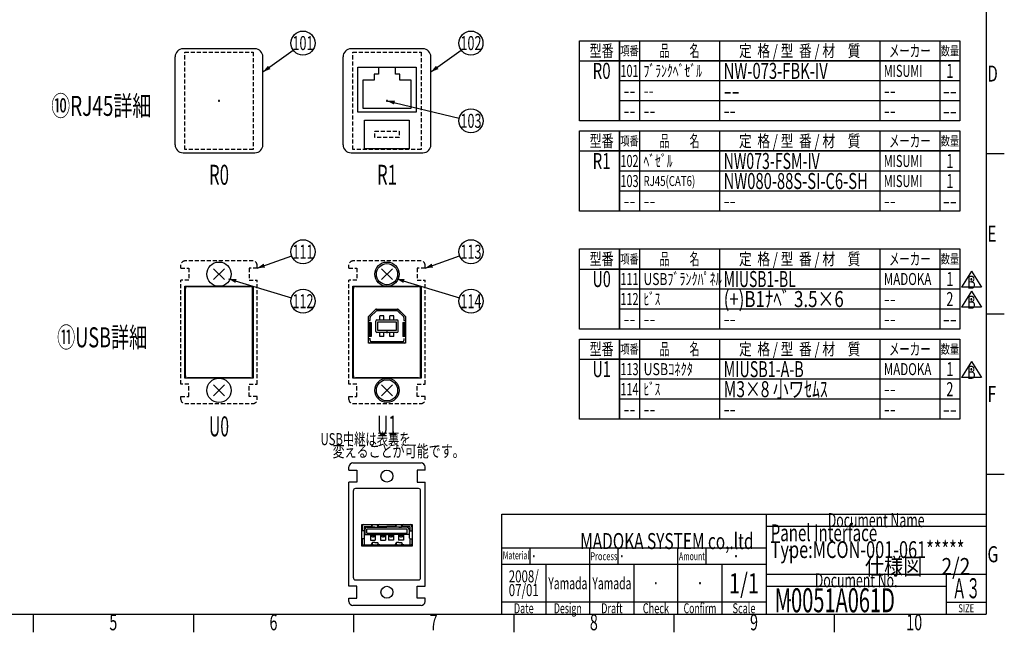
# Model space of a CAD drawing. Extents: x -7 to 407, y -327 to 284.
# Drawn here: x 161 to 407, y -321 to -168 of the extents above; entities that cross this region are included whole.
import ezdxf
from ezdxf.enums import TextEntityAlignment as Align

# ---------------------------------------------------------------- set-up
doc = ezdxf.new("R2010")
doc.units = 0
doc.header["$PDMODE"] = 65
doc.header["$PDSIZE"] = 0.2
doc.linetypes.add('HIDDEN', pattern=[1.5, 1, -0.5])
for name, color, linetype in [('1', 7, 'CONTINUOUS'), ('2', 7, 'CONTINUOUS'), ('3', 7, 'CONTINUOUS'), ('5', 7, 'CONTINUOUS')]:
    doc.layers.add(name, color=color, linetype=linetype)
doc.styles.get("Standard").update_dxf_attribs({"font": 'TXT', "bigfont": 'EXTFONT'})

# ---------------------------------------------------------------- blocks, each defined once
blk = doc.blocks.new('S2', base_point=(0, -320.72))
at = {"layer": '5', "color": 6, "linetype": 'CONTINUOUS'}
for p, q in [((402.5, -41.22), (402.5, -316.22)), ((402.5, -201.22), (407, -201.22)), ((402.5, -241.22), (407, -241.22)), ((402.5, -281.22), (407, -281.22)), ((281.5, -291.22), (402.5, -291.22)), ((281.5, -316.22), (281.5, -291.22)), ((347.5, -291.22), (347.5, -316.22)), ((347.5, -294.22), (402.5, -294.22)), ((347.5, -299.72), (281.5, -299.72)), ((288.5, -299.72), (288.5, -303.72)), ((303.5, -316.22), (303.5, -299.72)), ((310.5, -299.72), (310.5, -303.72)), ((325.5, -316.22), (325.5, -299.72)), ((332.5, -299.72), (332.5, -303.72)), ((281.5, -303.72), (347.5, -303.72)), ((292.5, -303.72), (292.5, -316.22)), ((314.5, -303.72), (314.5, -316.22)), ((336.5, -303.72), (336.5, -316.22)), ((347.5, -306.22), (402.5, -306.22)), ((392.5, -306.22), (392.5, -316.22)), ((347.5, -309.22), (392.5, -309.22)), ((347.5, -313.22), (281.5, -313.22)), ((392.5, -313.22), (402.5, -313.22)), ((4.5, -316.22), (402.5, -316.22)), ((164.5, -316.22), (164.5, -320.72)), ((204.5, -316.22), (204.5, -320.72)), ((244.5, -316.22), (244.5, -320.72)), ((284.5, -316.22), (284.5, -320.72)), ((324.5, -316.22), (324.5, -320.72)), ((364.5, -316.22), (364.5, -320.72))]:
    blk.add_line(p, q, dxfattribs=at)
for p in [(289.5, -301.72), (311.5, -301.72), (340, -301.72), (353.5, -300.22), (298, -308.47), (309, -308.47), (320, -308.47), (331, -308.47), (353.5, -312.72)]:
    blk.add_point(p, dxfattribs=at)
for s, height, width, p, p2 in [('D', 4, 1.296, (402.79, -183.23), (405.38, -183.23)), ('E', 4, 1.132, (402.79, -223.23), (405.05, -223.23)), ('F', 4, 1.102, (402.79, -263.23), (404.99, -263.23)), ('G', 4, 1.36, (402.79, -303.23), (405.51, -303.23)), ('Material', 2, 0.638921, (281.76, -302.51), (288.39, -302.51)), ('Process', 2, 0.751106, (303.61, -302.72), (310.39, -302.72)), ('Amount', 2, 0.838182, (325.77, -302.72), (332.23, -302.72)), ('2008/', 3, 0.786164, (283.25, -308.26), (290.75, -308.26)), ('1/1', 5, 0.815217, (338.25, -310.97), (345.75, -310.97)), ('Ａ３', 5, 0.64424, (394, -312.22), (401, -312.22)), ('07/01', 3, 0.786164, (283.25, -311.69), (290.75, -311.69)), ('Date', 2.5, 0.787649, (284.53, -315.97), (289.47, -315.97)), ('Design', 2.5, 0.722338, (294.52, -315.97), (301.48, -315.97)), ('Draft', 2.5, 0.669497, (306.34, -315.97), (311.66, -315.97)), ('Check', 2.5, 0.825472, (316.72, -315.97), (323.28, -315.97)), ('Confirm', 2.5, 0.723451, (326.91, -315.97), (335.09, -315.97)), ('Scale', 2.5, 0.719811, (339.14, -315.97), (344.86, -315.97)), ('SIZE', 2, 0.788845, (395.52, -315.72), (399.48, -315.72)), ('10', 4, 0.854701, (382.5, -320.22), (386.5, -320.22))]:
    blk.add_text(s, height=height, dxfattribs=dict(at, width=width)).set_placement(p, p2, align=Align.FIT)
at = {"layer": '5', "color": 7, "linetype": 'CONTINUOUS'}
for s, height, width, p, p2 in [('Document Name', 3.5, 0.807728, (362.93, -294.47), (387.07, -294.47)), ('MADOKA SYSTEM co,.ltd', 4, 0.778201, (301.1, -299.94), (344.37, -299.94)), ('Document No.', 3.5, 0.749428, (359.68, -309.47), (380.32, -309.47))]:
    blk.add_text(s, height=height, dxfattribs=dict(at, width=width)).set_placement(p, p2, align=Align.FIT)
at = {"layer": '5', "color": 6, "linetype": 'CONTINUOUS'}
for s, p, p2 in [('5', (183.5, -320.22), (185.5, -320.22)), ('6', (223.5, -320.22), (225.5, -320.22)), ('7', (263.5, -320.22), (265.5, -320.22)), ('8', (303.5, -320.22), (305.5, -320.22)), ('9', (343.5, -320.22), (345.5, -320.22))]:
    blk.add_text(s, height=4, dxfattribs=at).set_placement(p, p2, align=Align.FIT)
blk = doc.blocks.new('BALN17', base_point=(221.87, -180.83))
at = {"layer": '3', "color": 5, "linetype": 'BYBLOCK'}
blk.add_line((221.87, -180.83), (229.43, -175.38), dxfattribs=at)
blk.add_circle((231.87, -173.63), 3, dxfattribs=at)
at = {"layer": '3', "color": 5, "linetype": 'CONTINUOUS'}
blk.add_solid([(223.13, -179.28), (223.74, -180.12), (221.87, -180.83)], dxfattribs=at)
at = {"layer": '3', "color": 7, "linetype": 'CONTINUOUS', "width": 0.815217}
blk.add_text('101', height=3.5, dxfattribs=at).set_placement((229.24, -175.38), (234.49, -175.38), align=Align.FIT)
blk = doc.blocks.new('BALN18', base_point=(263.82, -180.83))
at = {"layer": '3', "color": 5, "linetype": 'BYBLOCK'}
blk.add_line((263.82, -180.83), (271.38, -175.38), dxfattribs=at)
blk.add_circle((273.82, -173.63), 3, dxfattribs=at)
at = {"layer": '3', "color": 5, "linetype": 'CONTINUOUS'}
blk.add_solid([(265.08, -179.28), (265.69, -180.12), (263.82, -180.83)], dxfattribs=at)
at = {"layer": '3', "color": 7, "linetype": 'CONTINUOUS', "width": 0.815217}
blk.add_text('102', height=3.5, dxfattribs=at).set_placement((271.19, -175.38), (276.44, -175.38), align=Align.FIT)
blk = doc.blocks.new('BALN19', base_point=(252.84, -188.03))
at = {"layer": '3', "color": 5, "linetype": 'BYBLOCK'}
blk.add_line((252.84, -188.03), (270.9, -192.34), dxfattribs=at)
blk.add_circle((273.82, -193.03), 3, dxfattribs=at)
at = {"layer": '3', "color": 5, "linetype": 'CONTINUOUS'}
blk.add_solid([(254.84, -187.98), (254.6, -188.98), (252.84, -188.03)], dxfattribs=at)
at = {"layer": '3', "color": 7, "linetype": 'CONTINUOUS', "width": 0.815217}
blk.add_text('103', height=3.5, dxfattribs=at).set_placement((271.19, -194.78), (276.44, -194.78), align=Align.FIT)
blk = doc.blocks.new('BALN20', base_point=(220.39, -229.82))
at = {"layer": '3', "color": 5, "linetype": 'BYBLOCK'}
blk.add_line((220.39, -229.82), (229.04, -226.73), dxfattribs=at)
blk.add_circle((231.87, -225.72), 3, dxfattribs=at)
at = {"layer": '3', "color": 5, "linetype": 'CONTINUOUS'}
blk.add_solid([(222.04, -228.68), (222.39, -229.66), (220.39, -229.82)], dxfattribs=at)
at = {"layer": '3', "color": 7, "linetype": 'CONTINUOUS', "width": 0.815217}
blk.add_text('111', height=3.5, dxfattribs=at).set_placement((229.24, -227.47), (234.49, -227.47), align=Align.FIT)
blk = doc.blocks.new('BALN21', base_point=(213.28, -232.46))
at = {"layer": '3', "color": 5, "linetype": 'BYBLOCK'}
blk.add_line((213.28, -232.46), (229, -237.19), dxfattribs=at)
blk.add_circle((231.87, -238.06), 3, dxfattribs=at)
at = {"layer": '3', "color": 5, "linetype": 'CONTINUOUS'}
blk.add_solid([(215.28, -232.52), (214.98, -233.51), (213.28, -232.46)], dxfattribs=at)
at = {"layer": '3', "color": 7, "linetype": 'CONTINUOUS', "width": 0.815217}
blk.add_text('112', height=3.5, dxfattribs=at).set_placement((229.24, -239.81), (234.49, -239.81), align=Align.FIT)
blk = doc.blocks.new('BALN22', base_point=(262.34, -229.82))
at = {"layer": '3', "color": 5, "linetype": 'BYBLOCK'}
blk.add_line((262.34, -229.82), (270.99, -226.73), dxfattribs=at)
blk.add_circle((273.82, -225.72), 3, dxfattribs=at)
at = {"layer": '3', "color": 5, "linetype": 'CONTINUOUS'}
blk.add_solid([(263.99, -228.68), (264.34, -229.66), (262.34, -229.82)], dxfattribs=at)
at = {"layer": '3', "color": 7, "linetype": 'CONTINUOUS', "width": 0.815217}
blk.add_text('113', height=3.5, dxfattribs=at).set_placement((271.19, -227.47), (276.44, -227.47), align=Align.FIT)
blk = doc.blocks.new('BALN23', base_point=(255.23, -232.46))
at = {"layer": '3', "color": 5, "linetype": 'BYBLOCK'}
blk.add_line((255.23, -232.46), (270.95, -237.19), dxfattribs=at)
blk.add_circle((273.82, -238.06), 3, dxfattribs=at)
at = {"layer": '3', "color": 5, "linetype": 'CONTINUOUS'}
blk.add_solid([(257.23, -232.52), (256.93, -233.51), (255.23, -232.46)], dxfattribs=at)
at = {"layer": '3', "color": 7, "linetype": 'CONTINUOUS', "width": 0.815217}
blk.add_text('114', height=3.5, dxfattribs=at).set_placement((271.19, -239.81), (276.44, -239.81), align=Align.FIT)
blk = doc.blocks.new('S7', base_point=(398.78, -232.59))
at = {"layer": '3', "color": 6, "linetype": 'CONTINUOUS'}
for p, q in [((398.78, -230.59), (396.28, -234.59)), ((398.78, -230.59), (401.28, -234.59)), ((401.28, -234.59), (396.28, -234.59))]:
    blk.add_line(p, q, dxfattribs=at)
blk.add_point((398.78, -232.59), dxfattribs=at)
at = {"layer": '3', "color": 6, "linetype": 'CONTINUOUS', "width": 1.274}
blk.add_text('B', height=3.3, dxfattribs=at).set_placement((397.73, -234.97), (399.83, -234.97), align=Align.FIT)
blk = doc.blocks.new('S8', base_point=(398.78, -237.59))
at = {"layer": '3', "color": 6, "linetype": 'CONTINUOUS'}
for p, q in [((398.78, -235.59), (396.28, -239.59)), ((398.78, -235.59), (401.28, -239.59)), ((401.28, -239.59), (396.28, -239.59))]:
    blk.add_line(p, q, dxfattribs=at)
blk.add_point((398.78, -237.59), dxfattribs=at)
at = {"layer": '3', "color": 6, "linetype": 'CONTINUOUS', "width": 1.274}
blk.add_text('B', height=3.3, dxfattribs=at).set_placement((397.73, -239.97), (399.83, -239.97), align=Align.FIT)
blk = doc.blocks.new('S9', base_point=(398.78, -255.09))
at = {"layer": '3', "color": 6, "linetype": 'CONTINUOUS'}
for p, q in [((398.78, -253.09), (396.28, -257.09)), ((398.78, -253.09), (401.28, -257.09)), ((401.28, -257.09), (396.28, -257.09))]:
    blk.add_line(p, q, dxfattribs=at)
blk.add_point((398.78, -255.09), dxfattribs=at)
at = {"layer": '3', "color": 6, "linetype": 'CONTINUOUS', "width": 1.274}
blk.add_text('B', height=3.3, dxfattribs=at).set_placement((397.73, -257.47), (399.83, -257.47), align=Align.FIT)

msp = doc.modelspace()

# ---------------------------------------------------------------- linework, layer by layer
at = {"layer": '1', "color": 1, "linetype": 'HIDDEN'}
for p, q in [((219.393, -228.018), (202.393, -228.018)), ((261.343, -228.018), (244.343, -228.018)), ((201.393, -229.818), (201.393, -229.018)), ((201.393, -229.818), (203.393, -229.818)), ((203.393, -229.818), (203.393, -232.818)), ((220.393, -229.818), (218.393, -229.818)), ((218.393, -229.818), (218.393, -232.818)), ((220.393, -229.818), (220.393, -229.018)), ((243.343, -229.818), (243.343, -229.018)), ((243.343, -229.818), (245.343, -229.818)), ((245.343, -229.818), (245.343, -232.818)), ((262.343, -229.818), (260.343, -229.818)), ((260.343, -229.818), (260.343, -232.818)), ((262.343, -229.818), (262.343, -229.018)), ((201.393, -258.818), (201.393, -232.818)), ((203.393, -232.818), (201.393, -232.818)), ((218.393, -232.818), (220.393, -232.818)), ((220.393, -258.818), (220.393, -232.818)), ((243.343, -258.818), (243.343, -232.818)), ((245.343, -232.818), (243.343, -232.818)), ((260.343, -232.818), (262.343, -232.818)), ((262.343, -258.818), (262.343, -232.818)), ((203.393, -258.818), (201.393, -258.818)), ((203.393, -261.818), (203.393, -258.818)), ((218.393, -261.818), (218.393, -258.818)), ((218.393, -258.818), (220.393, -258.818)), ((245.343, -258.818), (243.343, -258.818)), ((245.343, -261.818), (245.343, -258.818)), ((260.343, -261.818), (260.343, -258.818)), ((260.343, -258.818), (262.343, -258.818)), ((201.393, -262.618), (201.393, -261.818)), ((201.393, -261.818), (203.393, -261.818)), ((220.393, -261.818), (218.393, -261.818)), ((220.393, -262.618), (220.393, -261.818)), ((243.343, -262.618), (243.343, -261.818)), ((243.343, -261.818), (245.343, -261.818)), ((262.343, -261.818), (260.343, -261.818)), ((262.343, -262.618), (262.343, -261.818)), ((202.393, -263.618), (219.393, -263.618)), ((244.343, -263.618), (261.343, -263.618))]:
    msp.add_line(p, q, dxfattribs=at)
at = {"layer": '1', "color": 7, "linetype": 'CONTINUOUS'}
for p, q in [((202.393, -234.318), (219.393, -234.318)), ((202.393, -257.318), (202.393, -234.318)), ((219.393, -234.318), (219.393, -257.318)), ((244.343, -234.318), (261.343, -234.318)), ((244.343, -257.318), (244.343, -234.318)), ((261.343, -234.318), (261.343, -257.318)), ((219.393, -257.318), (202.393, -257.318)), ((261.343, -257.318), (244.343, -257.318))]:
    msp.add_line(p, q, dxfattribs=at)
at = {"layer": '1', "color": 1, "linetype": 'CONTINUOUS'}
for p, q in [((202.493, -256.718), (202.493, -234.918)), ((202.993, -234.418), (218.793, -234.418)), ((219.293, -256.718), (219.293, -234.918)), ((244.443, -256.718), (244.443, -234.918)), ((244.943, -234.418), (260.743, -234.418)), ((261.243, -256.718), (261.243, -234.918)), ((248.258, -241.853), (250.088, -240.023)), ((250.088, -240.023), (255.598, -240.023)), ((255.598, -240.023), (257.428, -241.853)), ((248.258, -248.513), (248.258, -241.853)), ((257.428, -241.853), (257.428, -248.513)), ((257.428, -248.513), (248.258, -248.513)), ((218.793, -257.218), (202.993, -257.218)), ((260.743, -257.218), (244.943, -257.218)), ((243.343, -280.235), (243.343, -279.435)), ((243.343, -280.235), (245.343, -280.235)), ((244.343, -278.435), (261.343, -278.435)), ((245.343, -280.235), (245.343, -283.235)), ((262.343, -280.235), (260.343, -280.235)), ((260.343, -280.235), (260.343, -283.235)), ((262.343, -280.235), (262.343, -279.435)), ((243.343, -309.235), (243.343, -283.235)), ((245.343, -283.235), (243.343, -283.235)), ((260.743, -284.835), (244.943, -284.835)), ((260.343, -283.235), (262.343, -283.235)), ((262.343, -309.235), (262.343, -283.235)), ((244.443, -307.135), (244.443, -285.335)), ((261.243, -307.135), (261.243, -285.335)), ((246.593, -293.835), (259.093, -293.835)), ((246.593, -299.235), (246.593, -293.835)), ((259.093, -293.835), (259.093, -299.235)), ((259.093, -299.235), (246.593, -299.235)), ((245.343, -309.235), (243.343, -309.235)), ((244.943, -307.635), (260.743, -307.635)), ((245.343, -312.235), (245.343, -309.235)), ((260.343, -312.235), (260.343, -309.235)), ((260.343, -309.235), (262.343, -309.235)), ((243.343, -313.035), (243.343, -312.235)), ((243.343, -312.235), (245.343, -312.235)), ((262.343, -312.235), (260.343, -312.235)), ((262.343, -313.035), (262.343, -312.235)), ((261.343, -314.035), (244.343, -314.035))]:
    msp.add_line(p, q, dxfattribs=at)
for centre in [(252.843, -281.735), (252.843, -310.735)]:
    msp.add_circle(centre, 1.5, dxfattribs=at)
at = {"layer": '1', "color": 1, "linetype": 'HIDDEN'}
for centre, start, end in [((202.393, -229.018), 90, 180), ((219.393, -229.018), 0, 90), ((244.343, -229.018), 90, 180), ((261.343, -229.018), 0, 90), ((202.393, -262.618), 180, 270), ((219.393, -262.618), 270, 0), ((244.343, -262.618), 180, 270), ((261.343, -262.618), 270, 0)]:
    msp.add_arc(centre, 1, start, end, dxfattribs=at)
at = {"layer": '1', "color": 1, "linetype": 'CONTINUOUS'}
for centre, radius, start, end in [((202.993, -234.918), 0.5, 90, 180), ((218.793, -234.918), 0.5, 0, 90), ((244.943, -234.918), 0.5, 90, 180), ((260.743, -234.918), 0.5, 0, 90), ((202.993, -256.718), 0.5, 180, 270), ((218.793, -256.718), 0.5, 270, 0), ((244.943, -256.718), 0.5, 180, 270), ((260.743, -256.718), 0.5, 270, 0), ((244.343, -279.435), 1, 90, 180), ((261.343, -279.435), 1, 0, 90), ((244.943, -285.335), 0.5, 90, 180), ((260.743, -285.335), 0.5, 0, 90), ((244.943, -307.135), 0.5, 180, 270), ((260.743, -307.135), 0.5, 270, 0), ((244.343, -313.035), 1, 180, 270), ((261.343, -313.035), 1, 270, 0)]:
    msp.add_arc(centre, radius, start, end, dxfattribs=at)
at = {"layer": '2', "color": 1, "linetype": 'CONTINUOUS'}
for p, q in [((246.643, -294.415), (246.643, -295.375)), ((247.143, -294.315), (249.134, -294.315)), ((247.143, -294.315), (247.143, -295.425)), ((247.793, -295.955), (247.793, -294.995)), ((257.893, -294.995), (247.793, -294.995)), ((247.933, -294.495), (252.843, -294.495)), ((248.654, -293.837), (248.871, -293.904)), ((249.077, -294.132), (249.126, -294.376)), ((249.126, -294.376), (249.193, -293.835)), ((249.215, -294.465), (249.126, -294.376)), ((249.215, -294.465), (249.126, -294.376)), ((249.141, -293.947), (249.165, -294.063)), ((249.843, -294.465), (249.215, -294.465)), ((249.843, -294.465), (250.471, -294.465)), ((250.471, -294.465), (250.56, -294.376)), ((250.56, -294.376), (250.493, -293.835)), ((250.545, -293.947), (250.522, -294.063)), ((250.553, -294.315), (252.843, -294.315)), ((250.61, -294.132), (250.56, -294.376)), ((251.033, -293.837), (250.815, -293.904)), ((255.134, -294.315), (252.843, -294.315)), ((257.753, -294.495), (252.843, -294.495)), ((254.654, -293.837), (254.871, -293.904)), ((255.077, -294.132), (255.126, -294.376)), ((255.126, -294.376), (255.193, -293.835)), ((255.215, -294.465), (255.126, -294.376)), ((255.141, -293.947), (255.165, -294.063)), ((255.843, -294.465), (255.215, -294.465)), ((255.843, -294.465), (256.471, -294.465)), ((256.471, -294.465), (256.56, -294.376)), ((256.471, -294.465), (256.56, -294.376)), ((256.56, -294.376), (256.493, -293.835)), ((256.545, -293.947), (256.522, -294.063)), ((258.543, -294.315), (256.553, -294.315)), ((256.61, -294.132), (256.56, -294.376)), ((257.033, -293.837), (256.815, -293.904)), ((257.893, -295.955), (257.893, -294.995)), ((258.543, -294.315), (258.543, -295.425)), ((259.043, -294.415), (259.043, -295.375)), ((247.093, -295.375), (246.593, -295.375)), ((247.093, -297.375), (246.593, -297.375)), ((246.643, -297.375), (246.643, -298.787)), ((247.243, -295.525), (247.093, -295.375)), ((247.243, -297.225), (247.093, -297.375)), ((247.143, -297.325), (247.143, -298.935)), ((247.243, -297.225), (247.243, -295.525)), ((247.293, -295.135), (247.293, -296.335)), ((247.293, -296.335), (252.843, -296.335)), ((247.793, -295.955), (257.893, -295.955)), ((248.753, -296.335), (248.753, -297.715)), ((248.843, -296.467), (248.843, -296.835)), ((249.093, -296.835), (248.843, -296.835)), ((248.937, -296.335), (248.889, -296.438)), ((249.093, -296.788), (249.093, -296.835)), ((249.593, -296.788), (249.593, -296.835)), ((249.593, -296.835), (249.843, -296.835)), ((249.749, -296.335), (249.797, -296.438)), ((249.843, -296.467), (249.843, -296.835)), ((249.933, -296.335), (249.933, -297.715)), ((251.253, -296.335), (251.253, -297.715)), ((251.343, -296.467), (251.343, -296.835)), ((251.593, -296.835), (251.343, -296.835)), ((251.437, -296.335), (251.389, -296.438)), ((251.593, -296.788), (251.593, -296.835)), ((252.093, -296.788), (252.093, -296.835)), ((252.093, -296.835), (252.343, -296.835)), ((252.249, -296.335), (252.297, -296.438)), ((252.343, -296.467), (252.343, -296.835)), ((252.433, -296.335), (252.433, -297.715)), ((258.393, -296.335), (252.843, -296.335)), ((253.253, -296.335), (253.253, -297.715)), ((253.343, -296.467), (253.343, -296.835)), ((253.593, -296.835), (253.343, -296.835)), ((253.437, -296.335), (253.389, -296.438)), ((253.593, -296.788), (253.593, -296.835)), ((254.093, -296.788), (254.093, -296.835)), ((254.093, -296.835), (254.343, -296.835)), ((254.249, -296.335), (254.297, -296.438)), ((254.343, -296.467), (254.343, -296.835)), ((254.433, -296.335), (254.433, -297.715)), ((255.753, -296.335), (255.753, -297.715)), ((255.843, -296.467), (255.843, -296.835)), ((256.093, -296.835), (255.843, -296.835)), ((255.937, -296.335), (255.889, -296.438)), ((256.093, -296.788), (256.093, -296.835)), ((256.593, -296.788), (256.593, -296.835)), ((256.593, -296.835), (256.843, -296.835)), ((256.749, -296.335), (256.797, -296.438)), ((256.843, -296.467), (256.843, -296.835)), ((256.933, -296.335), (256.933, -297.715)), ((258.393, -295.135), (258.393, -296.335)), ((258.443, -295.525), (258.593, -295.375)), ((258.443, -297.225), (258.443, -295.525)), ((258.443, -297.225), (258.593, -297.375)), ((258.543, -297.325), (258.543, -298.935)), ((258.593, -295.375), (259.093, -295.375)), ((258.593, -297.375), (259.093, -297.375)), ((259.043, -297.375), (259.043, -298.787)), ((258.773, -298.935), (246.913, -298.935)), ((248.654, -298.913), (248.871, -298.845)), ((248.753, -297.715), (249.933, -297.715)), ((249.077, -298.618), (249.126, -298.374)), ((249.215, -298.285), (249.126, -298.374)), ((249.126, -298.374), (249.195, -298.935)), ((249.141, -298.803), (249.165, -298.687)), ((249.843, -298.285), (249.215, -298.285)), ((249.843, -298.285), (250.471, -298.285)), ((250.471, -298.285), (250.56, -298.374)), ((250.56, -298.374), (250.491, -298.935)), ((250.545, -298.803), (250.522, -298.687)), ((250.61, -298.618), (250.56, -298.374)), ((251.033, -298.913), (250.815, -298.845)), ((251.253, -297.715), (252.433, -297.715)), ((254.433, -297.715), (253.253, -297.715)), ((254.654, -298.913), (254.871, -298.845)), ((255.077, -298.618), (255.126, -298.374)), ((255.215, -298.285), (255.126, -298.374)), ((255.126, -298.374), (255.195, -298.935)), ((255.141, -298.803), (255.165, -298.687)), ((255.843, -298.285), (255.215, -298.285)), ((256.933, -297.715), (255.753, -297.715)), ((255.843, -298.285), (256.471, -298.285)), ((256.471, -298.285), (256.56, -298.374)), ((256.56, -298.374), (256.491, -298.935)), ((256.545, -298.803), (256.522, -298.687)), ((256.61, -298.618), (256.56, -298.374)), ((257.033, -298.913), (256.815, -298.845))]:
    msp.add_line(p, q, dxfattribs=at)
for centre, radius, start, end in [((247.243, -294.415), 0.6, 104.83511, 180), ((247.933, -295.135), 0.64, 90, 180), ((248.783, -294.191), 0.3, 11.43892, 72.82631), ((248.651, -294.046), 0.5, 11.43892, 24.94575), ((251.035, -294.046), 0.5, 155.05425, 168.56108), ((250.904, -294.191), 0.3, 107.17369, 168.56108), ((254.783, -294.191), 0.3, 11.43892, 72.82631), ((254.651, -294.046), 0.5, 11.43892, 24.94575), ((257.035, -294.046), 0.5, 155.05425, 168.56108), ((256.904, -294.191), 0.3, 107.17369, 168.56108), ((257.753, -295.135), 0.64, 0, 90), ((258.443, -294.415), 0.6, 0, 75.16489), ((249.343, -296.467), 0.5, 164.66553, 179.99999), ((249.343, -296.648), 0.5, 155.22759, 179.99999), ((249.343, -296.788), 0.25, 90, 179.99999), ((249.343, -296.235), 0.65, 247.38014, 270), ((249.343, -296.788), 0.25, 0.00001, 90), ((249.343, -296.235), 0.65, 270, 292.61987), ((249.343, -296.648), 0.5, 0.00001, 24.77241), ((249.343, -296.467), 0.5, 0.00001, 15.33447), ((251.843, -296.467), 0.5, 164.66553, 179.99999), ((251.843, -296.648), 0.5, 155.22759, 179.99999), ((251.843, -296.788), 0.25, 90, 179.99999), ((251.843, -296.235), 0.65, 247.38014, 270), ((251.843, -296.788), 0.25, 0.00001, 90), ((251.843, -296.235), 0.65, 270, 292.61987), ((251.843, -296.648), 0.5, 0.00001, 24.77241), ((251.843, -296.467), 0.5, 0.00001, 15.33447), ((253.843, -296.467), 0.5, 164.66553, 179.99999), ((253.843, -296.648), 0.5, 155.22759, 179.99999), ((253.843, -296.788), 0.25, 90, 179.99999), ((253.843, -296.235), 0.65, 247.38013, 270), ((253.843, -296.788), 0.25, 0, 90), ((253.843, -296.235), 0.65, 270, 292.61986), ((253.843, -296.648), 0.5, 0.00001, 24.77241), ((253.843, -296.467), 0.5, 0, 15.33447), ((256.343, -296.467), 0.5, 164.66553, 179.99999), ((256.343, -296.648), 0.5, 155.22759, 179.99999), ((256.343, -296.788), 0.25, 90, 179.99999), ((256.343, -296.235), 0.65, 247.38013, 270), ((256.343, -296.788), 0.25, 0, 90), ((256.343, -296.235), 0.65, 270, 292.61986), ((256.343, -296.648), 0.5, 0.00001, 24.77241), ((256.343, -296.467), 0.5, 0, 15.33447), ((246.913, -298.615), 0.32, 180.00001, 270), ((248.506, -298.435), 0.5, 270, 287.17369), ((248.783, -298.559), 0.3, 287.17369, 348.56108), ((248.651, -298.704), 0.5, 332.49931, 348.56108), ((251.035, -298.704), 0.5, 191.43892, 207.50069), ((250.904, -298.559), 0.3, 191.43892, 252.82631), ((251.18, -298.435), 0.5, 252.82631, 270), ((254.506, -298.435), 0.5, 270, 287.17369), ((254.783, -298.559), 0.3, 287.17369, 348.56108), ((254.651, -298.704), 0.5, 332.49931, 348.56108), ((257.035, -298.704), 0.5, 191.43892, 207.50069), ((256.904, -298.559), 0.3, 191.43892, 252.82631), ((257.18, -298.435), 0.5, 252.82631, 270), ((258.773, -298.615), 0.32, 270, 0)]:
    msp.add_arc(centre, radius, start, end, dxfattribs=at)
at = {"layer": '3', "color": 9, "linetype": 'CONTINUOUS'}
for p, q in [((219.868, -175.058), (201.918, -175.058)), ((199.918, -199.008), (199.918, -177.058)), ((221.868, -199.008), (221.868, -177.058)), ((201.918, -201.008), (219.868, -201.008))]:
    msp.add_line(p, q, dxfattribs=at)
at = {"layer": '3', "color": 9, "linetype": 'HIDDEN'}
for p, q in [((202.393, -175.883), (219.393, -175.883)), ((202.393, -200.183), (202.393, -175.883)), ((219.393, -175.883), (219.393, -200.183)), ((219.393, -200.183), (202.393, -200.183))]:
    msp.add_line(p, q, dxfattribs=at)
at = {"layer": '3', "color": 7, "linetype": 'CONTINUOUS'}
for p, q in [((261.818, -175.058), (243.868, -175.058)), ((241.868, -199.008), (241.868, -177.058)), ((263.818, -199.008), (263.818, -177.058)), ((247.268, -192.858), (258.418, -192.858)), ((247.268, -200.008), (247.268, -192.858)), ((258.418, -192.858), (258.418, -200.008)), ((243.868, -201.008), (261.818, -201.008)), ((258.418, -200.008), (247.268, -200.008))]:
    msp.add_line(p, q, dxfattribs=at)
at = {"layer": '3', "color": 3, "linetype": 'HIDDEN'}
for p, q in [((244.343, -175.883), (261.343, -175.883)), ((244.343, -200.183), (244.343, -175.883)), ((261.343, -175.883), (261.343, -200.183)), ((261.343, -200.183), (244.343, -200.183))]:
    msp.add_line(p, q, dxfattribs=at)
at = {"layer": '3', "color": 5, "linetype": 'CONTINUOUS'}
for p, q in [((245.523, -179.658), (260.163, -179.658)), ((245.523, -190.858), (245.523, -179.658)), ((250.693, -181.358), (249.643, -181.358)), ((249.643, -181.358), (249.643, -182.858)), ((250.693, -179.658), (250.693, -181.358)), ((254.993, -181.358), (254.993, -179.658)), ((256.043, -181.358), (254.993, -181.358)), ((256.043, -182.858), (256.043, -181.358)), ((260.163, -179.658), (260.163, -190.858)), ((249.643, -182.858), (246.843, -182.858)), ((246.843, -182.858), (246.843, -189.858)), ((258.843, -182.858), (256.043, -182.858)), ((258.843, -189.858), (258.843, -182.858)), ((260.163, -190.858), (245.523, -190.858)), ((246.843, -189.858), (258.843, -189.858))]:
    msp.add_line(p, q, dxfattribs=at)
at = {"layer": '3', "color": 7, "linetype": 'HIDDEN'}
for p, q in [((249.768, -195.633), (255.918, -195.633)), ((249.768, -197.233), (249.768, -195.633)), ((255.918, -195.633), (255.918, -197.233)), ((255.918, -197.233), (249.768, -197.233))]:
    msp.add_line(p, q, dxfattribs=at)
at = {"layer": '3', "color": 6, "linetype": 'CONTINUOUS'}
for p, q in [((209.555, -229.979), (212.232, -232.656)), ((209.555, -232.656), (212.232, -229.979)), ((251.505, -229.979), (254.182, -232.656)), ((251.505, -232.656), (254.182, -229.979)), ((209.555, -258.979), (212.232, -261.656)), ((209.555, -261.656), (212.232, -258.979)), ((251.505, -258.979), (254.182, -261.656)), ((251.505, -261.656), (254.182, -258.979))]:
    msp.add_line(p, q, dxfattribs=at)
at = {"layer": '3', "color": 1, "linetype": 'CONTINUOUS'}
for p, q in [((248.331, -241.779), (250.015, -240.096)), ((248.729, -241.906), (250.107, -240.529)), ((250.192, -240.023), (255.495, -240.023)), ((250.375, -240.418), (255.311, -240.418)), ((255.579, -240.529), (256.957, -241.906)), ((255.671, -240.096), (257.355, -241.779)), ((248.258, -242.868), (248.258, -241.956)), ((248.258, -242.868), (248.618, -242.868)), ((248.258, -243.368), (248.918, -243.368)), ((248.463, -243.368), (248.463, -246.868)), ((248.524, -243.368), (248.524, -246.868)), ((248.618, -242.868), (248.618, -242.175)), ((248.863, -243.368), (248.863, -246.868)), ((248.918, -243.368), (248.918, -246.868)), ((250.043, -245.608), (250.043, -243.028)), ((250.343, -242.728), (255.343, -242.728)), ((250.543, -245.408), (250.543, -243.228)), ((250.543, -243.228), (255.143, -243.228)), ((251.093, -242.728), (251.093, -241.718)), ((252.093, -241.718), (251.093, -241.718)), ((252.093, -242.728), (252.093, -241.718)), ((253.593, -242.728), (253.593, -241.718)), ((254.593, -241.718), (253.593, -241.718)), ((254.593, -242.728), (254.593, -241.718)), ((255.143, -243.228), (255.143, -245.408)), ((255.643, -245.608), (255.643, -243.028)), ((256.768, -243.368), (256.768, -246.868)), ((256.768, -243.368), (257.428, -243.368)), ((256.824, -243.368), (256.824, -246.868)), ((257.068, -242.175), (257.068, -242.868)), ((257.068, -242.868), (257.428, -242.868)), ((257.162, -243.368), (257.162, -246.868)), ((257.223, -243.368), (257.223, -246.868)), ((257.428, -241.956), (257.428, -242.868)), ((255.143, -245.408), (250.543, -245.408)), ((248.918, -246.868), (248.258, -246.868)), ((248.258, -248.263), (248.258, -247.368)), ((248.258, -247.368), (248.618, -247.368)), ((248.618, -247.838), (248.618, -247.368)), ((256.688, -248.218), (248.998, -248.218)), ((255.343, -245.908), (250.343, -245.908)), ((251.093, -246.918), (251.093, -245.908)), ((252.093, -246.918), (251.093, -246.918)), ((252.093, -246.918), (252.093, -245.908)), ((253.593, -246.918), (253.593, -245.908)), ((254.593, -246.918), (253.593, -246.918)), ((254.593, -246.918), (254.593, -245.908)), ((257.428, -246.868), (256.768, -246.868)), ((257.068, -247.368), (257.068, -247.838)), ((257.428, -247.368), (257.428, -248.263)), ((257.178, -248.513), (248.508, -248.513))]:
    msp.add_line(p, q, dxfattribs=at)
at = {"layer": '3', "color": 6, "linetype": 'CONTINUOUS'}
for centre, radius in [((210.893, -231.318), 3.029), ((252.843, -231.318), 3.029), ((252.843, -231.318), 2.65), ((210.893, -260.318), 3.029), ((252.843, -260.318), 3.029), ((252.843, -260.318), 2.65)]:
    msp.add_circle(centre, radius, dxfattribs=at)
at = {"layer": '3', "color": 9, "linetype": 'CONTINUOUS'}
for centre, start, end in [((201.918, -177.058), 90, 180), ((219.868, -177.058), 0, 90), ((201.918, -199.008), 180, 270), ((219.868, -199.008), 270, 0)]:
    msp.add_arc(centre, 2, start, end, dxfattribs=at)
at = {"layer": '3', "color": 7, "linetype": 'CONTINUOUS'}
for centre, start, end in [((243.868, -177.058), 90, 180), ((261.818, -177.058), 0, 90), ((243.868, -199.008), 180, 270), ((261.818, -199.008), 270, 0)]:
    msp.add_arc(centre, 2, start, end, dxfattribs=at)
at = {"layer": '3', "color": 1, "linetype": 'CONTINUOUS'}
for centre, radius, start, end in [((250.192, -240.273), 0.25, 90, 135), ((250.375, -240.798), 0.38, 90, 135), ((255.311, -240.798), 0.38, 45, 90), ((255.495, -240.273), 0.25, 45, 90), ((248.508, -241.956), 0.25, 135, 180), ((248.998, -242.175), 0.38, 135, 180), ((250.343, -243.028), 0.3, 90, 180), ((255.343, -243.028), 0.3, 0, 90), ((256.688, -242.175), 0.38, 0, 45), ((257.178, -241.956), 0.25, 0, 45), ((250.343, -245.608), 0.3, 180, 270), ((255.343, -245.608), 0.3, 270, 0), ((248.508, -248.263), 0.25, 180, 270), ((248.998, -247.838), 0.38, 180, 270), ((256.688, -247.838), 0.38, 270, 0), ((257.178, -248.263), 0.25, 270, 0)]:
    msp.add_arc(centre, radius, start, end, dxfattribs=at)
at = {"layer": '3', "color": 9, "linetype": 'CONTINUOUS'}
msp.add_point((210.893, -188.033), dxfattribs=at)
at = {"layer": '3', "color": 5, "linetype": 'CONTINUOUS'}
msp.add_point((252.843, -188.033), dxfattribs=at)
at = {"layer": '3', "color": 7, "linetype": 'CONTINUOUS'}
for p in [(252.843, -245.818), (252.843, -296.235)]:
    msp.add_point(p, dxfattribs=at)
at = {"layer": '5', "color": 6, "linetype": 'CONTINUOUS'}
for p, q in [((300.908, -178.063), (300.908, -173.063)), ((300.908, -173.063), (310.908, -173.063)), ((310.908, -178.063), (310.908, -173.063)), ((310.908, -173.063), (315.908, -173.063)), ((310.908, -173.063), (310.908, -178.063)), ((315.908, -173.063), (335.908, -173.063)), ((315.908, -173.063), (315.908, -178.063)), ((335.908, -173.063), (375.908, -173.063)), ((335.908, -173.063), (335.908, -178.063)), ((375.908, -173.063), (390.908, -173.063)), ((375.908, -173.063), (375.908, -178.063)), ((390.908, -173.063), (395.908, -173.063)), ((390.908, -173.063), (390.908, -178.063)), ((395.908, -173.063), (395.908, -178.063)), ((300.908, -183.063), (300.908, -178.063)), ((300.908, -178.063), (310.908, -178.063)), ((310.908, -178.063), (305.908, -178.063)), ((315.908, -178.063), (310.908, -178.063)), ((310.908, -183.063), (310.908, -178.063)), ((310.908, -178.063), (315.908, -178.063)), ((310.908, -178.063), (310.908, -183.063)), ((335.908, -178.063), (315.908, -178.063)), ((315.908, -178.063), (335.908, -178.063)), ((315.908, -178.063), (315.908, -183.063)), ((375.908, -178.063), (335.908, -178.063)), ((335.908, -178.063), (375.908, -178.063)), ((335.908, -178.063), (335.908, -183.063)), ((390.908, -178.063), (375.908, -178.063)), ((375.908, -178.063), (390.908, -178.063)), ((375.908, -178.063), (375.908, -183.063)), ((395.908, -178.063), (390.908, -178.063)), ((390.908, -178.063), (395.908, -178.063)), ((390.908, -178.063), (390.908, -183.063)), ((395.908, -178.063), (395.908, -183.063)), ((300.908, -188.063), (300.908, -183.063)), ((315.908, -183.063), (310.908, -183.063)), ((310.908, -188.063), (310.908, -183.063)), ((310.908, -183.063), (310.908, -188.063)), ((335.908, -183.063), (315.908, -183.063)), ((315.908, -183.063), (315.908, -188.063)), ((375.908, -183.063), (335.908, -183.063)), ((335.908, -183.063), (335.908, -188.063)), ((390.908, -183.063), (375.908, -183.063)), ((375.908, -183.063), (375.908, -188.063)), ((395.908, -183.063), (390.908, -183.063)), ((390.908, -183.063), (390.908, -188.063)), ((395.908, -183.063), (395.908, -188.063)), ((300.908, -193.063), (300.908, -188.063)), ((315.908, -188.063), (310.908, -188.063)), ((310.908, -193.063), (310.908, -188.063)), ((310.908, -188.063), (310.908, -193.063)), ((335.908, -188.063), (315.908, -188.063)), ((315.908, -188.063), (315.908, -193.063)), ((375.908, -188.063), (335.908, -188.063)), ((335.908, -188.063), (335.908, -193.063)), ((390.908, -188.063), (375.908, -188.063)), ((375.908, -188.063), (375.908, -193.063)), ((395.908, -188.063), (390.908, -188.063)), ((390.908, -188.063), (390.908, -193.063)), ((395.908, -188.063), (395.908, -193.063)), ((310.908, -193.063), (300.908, -193.063)), ((315.908, -193.063), (310.908, -193.063)), ((335.908, -193.063), (315.908, -193.063)), ((375.908, -193.063), (335.908, -193.063)), ((390.908, -193.063), (375.908, -193.063)), ((395.908, -193.063), (390.908, -193.063)), ((300.908, -200.563), (300.908, -195.563)), ((300.908, -195.563), (310.908, -195.563)), ((310.908, -200.563), (310.908, -195.563)), ((310.908, -195.563), (315.908, -195.563)), ((310.908, -195.563), (310.908, -200.563)), ((315.908, -195.563), (335.908, -195.563)), ((315.908, -195.563), (315.908, -200.563)), ((335.908, -195.563), (375.908, -195.563)), ((335.908, -195.563), (335.908, -200.563)), ((375.908, -195.563), (390.908, -195.563)), ((375.908, -195.563), (375.908, -200.563)), ((390.908, -195.563), (395.908, -195.563)), ((390.908, -195.563), (390.908, -200.563)), ((395.908, -195.563), (395.908, -200.563)), ((300.908, -205.563), (300.908, -200.563)), ((300.908, -200.563), (310.908, -200.563)), ((310.908, -200.563), (305.908, -200.563)), ((315.908, -200.563), (310.908, -200.563)), ((310.908, -205.563), (310.908, -200.563)), ((310.908, -200.563), (315.908, -200.563)), ((310.908, -200.563), (310.908, -205.563)), ((335.908, -200.563), (315.908, -200.563)), ((315.908, -200.563), (335.908, -200.563)), ((315.908, -200.563), (315.908, -205.563)), ((375.908, -200.563), (335.908, -200.563)), ((335.908, -200.563), (375.908, -200.563)), ((335.908, -200.563), (335.908, -205.563)), ((390.908, -200.563), (375.908, -200.563)), ((375.908, -200.563), (390.908, -200.563)), ((375.908, -200.563), (375.908, -205.563)), ((395.908, -200.563), (390.908, -200.563)), ((390.908, -200.563), (395.908, -200.563)), ((390.908, -200.563), (390.908, -205.563)), ((395.908, -200.563), (395.908, -205.563)), ((300.908, -210.563), (300.908, -205.563)), ((315.908, -205.563), (310.908, -205.563)), ((310.908, -210.563), (310.908, -205.563)), ((310.908, -205.563), (310.908, -210.563)), ((335.908, -205.563), (315.908, -205.563)), ((315.908, -205.563), (315.908, -210.563)), ((375.908, -205.563), (335.908, -205.563)), ((335.908, -205.563), (335.908, -210.563)), ((390.908, -205.563), (375.908, -205.563)), ((375.908, -205.563), (375.908, -210.563)), ((395.908, -205.563), (390.908, -205.563)), ((390.908, -205.563), (390.908, -210.563)), ((395.908, -205.563), (395.908, -210.563)), ((300.908, -215.563), (300.908, -210.563)), ((315.908, -210.563), (310.908, -210.563)), ((310.908, -215.563), (310.908, -210.563)), ((310.908, -210.563), (310.908, -215.563)), ((335.908, -210.563), (315.908, -210.563)), ((315.908, -210.563), (315.908, -215.563)), ((375.908, -210.563), (335.908, -210.563)), ((335.908, -210.563), (335.908, -215.563)), ((390.908, -210.563), (375.908, -210.563)), ((375.908, -210.563), (375.908, -215.563)), ((395.908, -210.563), (390.908, -210.563)), ((390.908, -210.563), (390.908, -215.563)), ((395.908, -210.563), (395.908, -215.563)), ((310.908, -215.563), (300.908, -215.563)), ((315.908, -215.563), (310.908, -215.563)), ((335.908, -215.563), (315.908, -215.563)), ((375.908, -215.563), (335.908, -215.563)), ((390.908, -215.563), (375.908, -215.563)), ((395.908, -215.563), (390.908, -215.563)), ((300.908, -230.027), (300.908, -225.027)), ((300.908, -225.027), (310.908, -225.027)), ((310.908, -230.027), (310.908, -225.027)), ((310.908, -225.027), (315.908, -225.027)), ((310.908, -225.027), (310.908, -230.027)), ((315.908, -225.027), (335.908, -225.027)), ((315.908, -225.027), (315.908, -230.027)), ((335.908, -225.027), (375.908, -225.027)), ((335.908, -225.027), (335.908, -230.027)), ((375.908, -225.027), (390.908, -225.027)), ((375.908, -225.027), (375.908, -230.027)), ((390.908, -225.027), (395.908, -225.027)), ((390.908, -225.027), (390.908, -230.027)), ((395.908, -225.027), (395.908, -230.027)), ((300.908, -235.027), (300.908, -230.027)), ((300.908, -230.027), (310.908, -230.027)), ((310.908, -230.027), (305.908, -230.027)), ((315.908, -230.027), (310.908, -230.027)), ((310.908, -235.027), (310.908, -230.027)), ((310.908, -230.027), (315.908, -230.027)), ((310.908, -230.027), (310.908, -235.027)), ((335.908, -230.027), (315.908, -230.027)), ((315.908, -230.027), (335.908, -230.027)), ((315.908, -230.027), (315.908, -235.027)), ((375.908, -230.027), (335.908, -230.027)), ((335.908, -230.027), (375.908, -230.027)), ((335.908, -230.027), (335.908, -235.027)), ((390.908, -230.027), (375.908, -230.027)), ((375.908, -230.027), (390.908, -230.027)), ((375.908, -230.027), (375.908, -235.027)), ((395.908, -230.027), (390.908, -230.027)), ((390.908, -230.027), (395.908, -230.027)), ((390.908, -230.027), (390.908, -235.027)), ((395.908, -230.027), (395.908, -235.027)), ((300.908, -240.027), (300.908, -235.027)), ((315.908, -235.027), (310.908, -235.027)), ((310.908, -240.027), (310.908, -235.027)), ((310.908, -235.027), (310.908, -240.027)), ((335.908, -235.027), (315.908, -235.027)), ((315.908, -235.027), (315.908, -240.027)), ((375.908, -235.027), (335.908, -235.027)), ((335.908, -235.027), (335.908, -240.027)), ((390.908, -235.027), (375.908, -235.027)), ((375.908, -235.027), (375.908, -240.027)), ((395.908, -235.027), (390.908, -235.027)), ((390.908, -235.027), (390.908, -240.027)), ((395.908, -235.027), (395.908, -240.027)), ((300.908, -245.027), (300.908, -240.027)), ((315.908, -240.027), (310.908, -240.027)), ((310.908, -245.027), (310.908, -240.027)), ((310.908, -240.027), (310.908, -245.027)), ((335.908, -240.027), (315.908, -240.027)), ((315.908, -240.027), (315.908, -245.027)), ((375.908, -240.027), (335.908, -240.027)), ((335.908, -240.027), (335.908, -245.027)), ((390.908, -240.027), (375.908, -240.027)), ((375.908, -240.027), (375.908, -245.027)), ((395.908, -240.027), (390.908, -240.027)), ((390.908, -240.027), (390.908, -245.027)), ((395.908, -240.027), (395.908, -245.027)), ((310.908, -245.027), (300.908, -245.027)), ((315.908, -245.027), (310.908, -245.027)), ((335.908, -245.027), (315.908, -245.027)), ((375.908, -245.027), (335.908, -245.027)), ((390.908, -245.027), (375.908, -245.027)), ((395.908, -245.027), (390.908, -245.027)), ((300.908, -252.527), (300.908, -247.527)), ((300.908, -247.527), (310.908, -247.527)), ((310.908, -252.527), (310.908, -247.527)), ((310.908, -247.527), (315.908, -247.527)), ((310.908, -247.527), (310.908, -252.527)), ((315.908, -247.527), (335.908, -247.527)), ((315.908, -247.527), (315.908, -252.527)), ((335.908, -247.527), (375.908, -247.527)), ((335.908, -247.527), (335.908, -252.527)), ((375.908, -247.527), (390.908, -247.527)), ((375.908, -247.527), (375.908, -252.527)), ((390.908, -247.527), (395.908, -247.527)), ((390.908, -247.527), (390.908, -252.527)), ((395.908, -247.527), (395.908, -252.527)), ((300.908, -257.527), (300.908, -252.527)), ((300.908, -252.527), (310.908, -252.527)), ((310.908, -252.527), (305.908, -252.527)), ((315.908, -252.527), (310.908, -252.527)), ((310.908, -257.527), (310.908, -252.527)), ((310.908, -252.527), (315.908, -252.527)), ((310.908, -252.527), (310.908, -257.527)), ((335.908, -252.527), (315.908, -252.527)), ((315.908, -252.527), (335.908, -252.527)), ((315.908, -252.527), (315.908, -257.527)), ((375.908, -252.527), (335.908, -252.527)), ((335.908, -252.527), (375.908, -252.527)), ((335.908, -252.527), (335.908, -257.527)), ((390.908, -252.527), (375.908, -252.527)), ((375.908, -252.527), (390.908, -252.527)), ((375.908, -252.527), (375.908, -257.527)), ((395.908, -252.527), (390.908, -252.527)), ((390.908, -252.527), (395.908, -252.527)), ((390.908, -252.527), (390.908, -257.527)), ((395.908, -252.527), (395.908, -257.527)), ((300.908, -262.527), (300.908, -257.527)), ((315.908, -257.527), (310.908, -257.527)), ((310.908, -262.527), (310.908, -257.527)), ((310.908, -257.527), (310.908, -262.527)), ((335.908, -257.527), (315.908, -257.527)), ((315.908, -257.527), (315.908, -262.527)), ((375.908, -257.527), (335.908, -257.527)), ((335.908, -257.527), (335.908, -262.527)), ((390.908, -257.527), (375.908, -257.527)), ((375.908, -257.527), (375.908, -262.527)), ((395.908, -257.527), (390.908, -257.527)), ((390.908, -257.527), (390.908, -262.527)), ((395.908, -257.527), (395.908, -262.527)), ((300.908, -267.527), (300.908, -262.527)), ((315.908, -262.527), (310.908, -262.527)), ((310.908, -267.527), (310.908, -262.527)), ((310.908, -262.527), (310.908, -267.527)), ((335.908, -262.527), (315.908, -262.527)), ((315.908, -262.527), (315.908, -267.527)), ((375.908, -262.527), (335.908, -262.527)), ((335.908, -262.527), (335.908, -267.527)), ((390.908, -262.527), (375.908, -262.527)), ((375.908, -262.527), (375.908, -267.527)), ((395.908, -262.527), (390.908, -262.527)), ((390.908, -262.527), (390.908, -267.527)), ((395.908, -262.527), (395.908, -267.527)), ((310.908, -267.527), (300.908, -267.527)), ((315.908, -267.527), (310.908, -267.527)), ((335.908, -267.527), (315.908, -267.527)), ((375.908, -267.527), (335.908, -267.527)), ((390.908, -267.527), (375.908, -267.527)), ((395.908, -267.527), (390.908, -267.527))]:
    msp.add_line(p, q, dxfattribs=at)

# ---------------------------------------------------------------- block references
at = {"layer": '3', "color": 5, "linetype": 'CONTINUOUS'}
for name, p in [('BALN17', (221.868, -180.83)), ('BALN18', (263.818, -180.83)), ('BALN19', (252.843, -188.033)), ('BALN20', (220.393, -229.818)), ('BALN22', (262.343, -229.818)), ('BALN21', (213.284, -232.46)), ('BALN23', (255.234, -232.46))]:
    msp.add_blockref(name, p, dxfattribs=at)
at = {"layer": '3', "color": 7, "linetype": 'CONTINUOUS'}
for name, p in [('S7', (398.777, -232.589)), ('S8', (398.777, -237.589)), ('S9', (398.777, -255.089))]:
    msp.add_blockref(name, p, dxfattribs=at)
at = {"layer": '5', "color": 7, "linetype": 'CONTINUOUS'}
msp.add_blockref('S2', (0, -320.725), dxfattribs=at)

# ---------------------------------------------------------------- texts
at = {"layer": '1', "color": 7, "linetype": 'CONTINUOUS'}
for s, width, p, p2 in [('USB中継は表裏を', 0.846501, (236.254, -274.001), (258.754, -274.001)), ('\u3000変えることが可能です。', 0.865177, (236.254, -277.001), (272.254, -277.001))]:
    msp.add_text(s, height=3, dxfattribs=dict(at, width=width)).set_placement(p, p2, align=Align.FIT)
at = {"layer": '3', "color": 5, "linetype": 'CONTINUOUS'}
for s, width, p, p2 in [('⑩RJ45詳細', 0.830565, (168.993, -191.8), (193.993, -191.8)), ('⑪USB詳細', 0.841121, (170.468, -249.585), (192.968, -249.585))]:
    msp.add_text(s, height=5, dxfattribs=dict(at, width=width)).set_placement(p, p2, align=Align.FIT)
at = {"layer": '3', "color": 7, "linetype": 'CONTINUOUS', "width": 0.854701}
for s, p, p2 in [('R0', (208.393, -209.008), (213.393, -209.008)), ('R1', (250.343, -209.008), (255.343, -209.008)), ('U0', (208.393, -271.818), (213.393, -271.818)), ('U1', (250.343, -271.618), (255.343, -271.618))]:
    msp.add_text(s, height=5, dxfattribs=at).set_placement(p, p2, align=Align.FIT)
at = {"layer": '5', "color": 7, "linetype": 'CONTINUOUS'}
for s, height, width, p, p2 in [('型番', 3, 0.921659, (303.446, -177.063), (309.446, -177.063)), ('項番', 2.3, 0.921659, (311.108, -176.713), (315.708, -176.713)), ('品\u3000\u3000名', 3, 0.737916, (320.916, -177.063), (330.9, -177.063)), ('定  格 / 型  番 / 材\u3000質', 3, 0.686277, (340.755, -177.063), (371.061, -177.063)), ('メーカー', 3, 0.768293, (378.21, -177.063), (388.605, -177.063)), ('数量', 2.3, 0.921659, (391.108, -176.713), (395.708, -176.713)), ('R0', 4, 0.961538, (304.196, -182.563), (308.696, -182.563)), ('101', 3, 0.815217, (311.158, -182.063), (315.658, -182.063)), ('ﾌﾞﾗﾝｸﾍﾞｾﾞﾙ', 3, 0.745942, (316.908, -182.063), (331.521, -182.063)), ('NW-073-FBK-IV', 4, 0.761124, (336.908, -182.563), (362.908, -182.563)), ('MISUMI', 3, 0.836104, (376.908, -182.063), (386.565, -182.063)), ('--', 3, 0.854701, (311.908, -187.063), (314.908, -187.063)), ('--', 2.5, 0.854701, (316.908, -186.813), (319.408, -186.813)), ('--', 4, 0.854701, (336.908, -187.563), (340.908, -187.563)), ('--', 3, 0.854701, (376.908, -187.063), (379.908, -187.063)), ('--', 3.5, 0.854701, (391.658, -187.313), (395.158, -187.313)), ('--', 3, 0.854701, (311.908, -192.063), (314.908, -192.063)), ('--', 3, 0.854701, (316.908, -192.063), (319.908, -192.063)), ('--', 3, 0.854701, (336.908, -192.063), (339.908, -192.063)), ('--', 3, 0.854701, (376.908, -192.063), (379.908, -192.063)), ('--', 3.5, 0.854701, (391.658, -192.313), (395.158, -192.313)), ('型番', 3, 0.921659, (303.446, -199.563), (309.446, -199.563)), ('項番', 2.3, 0.921659, (311.108, -199.213), (315.708, -199.213)), ('品\u3000\u3000名', 3, 0.737916, (320.916, -199.563), (330.9, -199.563)), ('定  格 / 型  番 / 材\u3000質', 3, 0.686277, (340.755, -199.563), (371.061, -199.563)), ('メーカー', 3, 0.768293, (378.21, -199.563), (388.605, -199.563)), ('数量', 2.3, 0.921659, (391.108, -199.213), (395.708, -199.213)), ('R1', 4, 0.961538, (304.196, -205.063), (308.696, -205.063)), ('102', 3, 0.815217, (311.158, -204.563), (315.658, -204.563)), ('ﾍﾞｾﾞﾙ', 3, 0.759119, (316.908, -204.563), (324.15, -204.563)), ('NW073-FSM-IV', 4, 0.762389, (336.908, -205.063), (360.908, -205.063)), ('MISUMI', 3, 0.836104, (376.908, -204.563), (386.565, -204.563)), ('103', 3, 0.815217, (311.158, -209.563), (315.658, -209.563)), ('RJ45(CAT6)', 2.5, 0.790812, (316.908, -209.313), (329.818, -209.313)), ('NW080-88S-SI-C6-SH', 4, 0.756939, (336.908, -210.063), (372.908, -210.063)), ('MISUMI', 3, 0.836104, (376.908, -209.563), (386.565, -209.563)), ('--', 3, 0.854701, (311.908, -214.563), (314.908, -214.563)), ('--', 3, 0.854701, (316.908, -214.563), (319.908, -214.563)), ('--', 3, 0.854701, (336.908, -214.563), (339.908, -214.563)), ('--', 3, 0.854701, (376.908, -214.563), (379.908, -214.563)), ('--', 3.5, 0.854701, (391.658, -214.813), (395.158, -214.813)), ('型番', 3, 0.921659, (303.446, -229.027), (309.446, -229.027)), ('項番', 2.3, 0.921659, (311.108, -228.677), (315.708, -228.677)), ('品\u3000\u3000名', 3, 0.737916, (320.916, -229.027), (330.9, -229.027)), ('定  格 / 型  番 / 材\u3000質', 3, 0.686277, (340.755, -229.027), (371.061, -229.027)), ('メーカー', 3, 0.768293, (378.21, -229.027), (388.605, -229.027)), ('数量', 2.3, 0.921659, (391.108, -228.677), (395.708, -228.677)), ('U0', 4, 0.975214, (304.164, -234.527), (308.728, -234.527)), ('111', 3, 0.815217, (311.158, -234.027), (315.658, -234.027)), ('USBﾌﾞﾗﾝｸﾊﾟﾈﾙ', 3, 0.826938, (316.908, -234.027), (336.432, -234.027)), ('MIUSB1-BL', 4, 0.767918, (336.908, -234.527), (354.908, -234.527)), ('MADOKA', 3, 1.028831, (376.908, -234.027), (388.791, -234.027)), ('112', 3, 0.815217, (311.158, -239.027), (315.658, -239.027)), ('ﾋﾞｽ', 3, 0.761957, (316.908, -239.027), (321.114, -239.027)), ('(+)B1ﾅﾍﾞ 3.5×6', 4, 0.7724, (336.908, -239.527), (366.908, -239.527)), ('--', 3, 0.854701, (376.908, -239.027), (379.908, -239.027)), ('--', 3, 0.854701, (311.908, -244.027), (314.908, -244.027)), ('--', 3, 0.854701, (316.908, -244.027), (319.908, -244.027)), ('--', 3, 0.854701, (336.908, -244.027), (339.908, -244.027)), ('--', 3, 0.854701, (376.908, -244.027), (379.908, -244.027)), ('--', 3.5, 0.854701, (391.658, -244.277), (395.158, -244.277)), ('型番', 3, 0.921659, (303.446, -251.527), (309.446, -251.527)), ('品\u3000\u3000名', 3, 0.737916, (320.916, -251.527), (330.9, -251.527)), ('定  格 / 型  番 / 材\u3000質', 3, 0.686277, (340.755, -251.527), (371.061, -251.527)), ('メーカー', 3, 0.768293, (378.21, -251.527), (388.605, -251.527)), ('項番', 2.3, 0.921659, (311.108, -251.177), (315.708, -251.177)), ('数量', 2.3, 0.921659, (391.108, -251.177), (395.708, -251.177)), ('U1', 4, 0.975214, (304.164, -257.027), (308.728, -257.027)), ('USBｺﾈｸﾀ', 3, 0.910841, (316.908, -256.527), (329.259, -256.527)), ('MIUSB1-A-B', 4, 0.765697, (336.908, -257.027), (356.908, -257.027)), ('113', 3, 0.815217, (311.158, -256.527), (315.658, -256.527)), ('MADOKA', 3, 1.028831, (376.908, -256.527), (388.791, -256.527)), ('ﾋﾞｽ', 3, 0.761957, (316.908, -261.527), (321.114, -261.527)), ('M3×8 小ワｾﾑｽ', 4, 0.809465, (336.908, -262.027), (362.908, -262.027)), ('114', 3, 0.815217, (311.158, -261.527), (315.658, -261.527)), ('--', 3, 0.854701, (376.908, -261.527), (379.908, -261.527)), ('--', 3, 0.854701, (311.908, -266.527), (314.908, -266.527)), ('--', 3, 0.854701, (316.908, -266.527), (319.908, -266.527)), ('--', 3, 0.854701, (336.908, -266.527), (339.908, -266.527)), ('--', 3, 0.854701, (376.908, -266.527), (379.908, -266.527)), ('--', 3.5, 0.854701, (391.658, -266.777), (395.158, -266.777)), ('Panel Interface', 4.2, 0.641296, (348.653, -297.982), (375.264, -297.982)), ('Type:MCON-001-061*****', 4.2, 0.790666, (348.653, -302.182), (397.037, -302.182)), ('                      仕様図\u30002/2', 4.2, 0.558184, (348.653, -306.382), (398.494, -306.382)), ('Yamada', 3, 0.844156, (293.125, -309.975), (302.875, -309.975)), ('Yamada', 3, 0.844156, (304.125, -309.975), (313.875, -309.975)), ('M0051A061D', 6, 0.765697, (349.684, -315.725), (379.684, -315.725))]:
    msp.add_text(s, height=height, dxfattribs=dict(at, width=width)).set_placement(p, p2, align=Align.FIT)
for s, p, p2 in [('1', (392.533, -182.313), (394.283, -182.313)), ('1', (392.533, -204.813), (394.283, -204.813)), ('1', (392.533, -209.813), (394.283, -209.813)), ('1', (392.533, -234.277), (394.283, -234.277)), ('2', (392.533, -239.277), (394.283, -239.277)), ('1', (392.533, -256.777), (394.283, -256.777)), ('2', (392.533, -261.777), (394.283, -261.777))]:
    msp.add_text(s, height=3.5, dxfattribs=at).set_placement(p, p2, align=Align.FIT)

doc.saveas('drawing.dxf')
